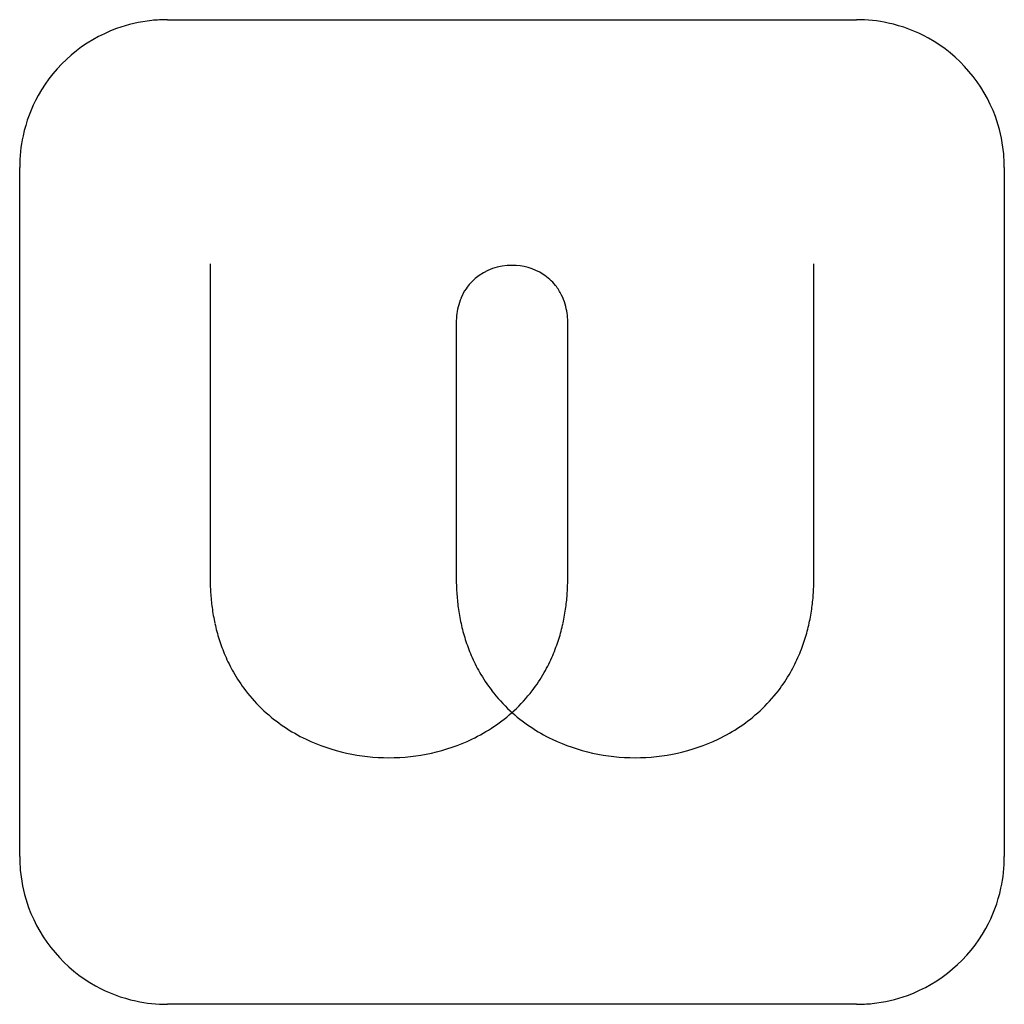
# Model space of a CAD drawing. Extents: x 0.3 to 40, y -0.1 to 39.6.
import ezdxf

# ---------------------------------------------------------------- set-up
doc = ezdxf.new("R2010")
doc.units = 0
doc.layers.add('DEFAULT_255_2_778', color=255, linetype='CONTINUOUS')

msp = doc.modelspace()

# ---------------------------------------------------------------- linework, layer by layer
at = {"layer": 'DEFAULT_255_2_778'}
for p, q in [((6.218, 39.555), (33.999, 39.555)), ((0.265, 5.821), (0.265, 33.602)), ((39.952, 33.602), (39.952, 5.821)), ((7.939, 29.711), (7.939, 17.076)), ((32.278, 17.076), (32.278, 29.711)), ((17.86, 27.385), (17.86, 17.076)), ((22.356, 17.076), (22.356, 27.385)), ((33.999, -0.132), (6.218, -0.132))]:
    msp.add_line(p, q, dxfattribs=at)
for centre, radius, start, end in [((6.201, 33.614), 5.941, 95.9496, 109.9785), ((6.216, 33.482), 6.073, 89.9887, 95.9649), ((34.003, 33.537), 6.019, 77.8504, 90.0388), ((34.023, 33.638), 5.915, 60.9891, 77.8295), ((6.208, 33.611), 5.946, 110.0345, 150.9859), ((34.008, 33.611), 5.946, 20.0345, 60.9859), ((6.182, 33.626), 5.915, 150.9891, 167.8295), ((34.01, 33.619), 5.941, 5.9496, 19.9785), ((6.283, 33.606), 6.019, 167.8504, 180.0388), ((33.879, 33.603), 6.073, 359.9887, 5.9649), ((20.089, 27.371), 2.282, 89.5103, 129.7617), ((20.12, 27.335), 2.318, 57.4086, 90.2984), ((19.972, 27.547), 2.072, 130.398, 145.794), ((20.235, 27.538), 2.085, 38.7857, 57.0472), ((20.044, 27.5), 2.158, 145.8376, 157.3754), ((20.211, 27.523), 2.113, 26.0717, 38.7047), ((20.238, 27.42), 2.367, 157.3751, 166.3821), ((20.052, 27.446), 2.29, 16.1854, 26.0607), ((20.537, 27.347), 2.676, 166.3822, 174.1429), ((19.78, 27.367), 2.573, 8.0288, 16.1887), ((20.869, 27.31), 3.009, 174.0898, 178.5678), ((19.413, 27.314), 2.944, 1.3909, 8.0429), ((17.305, 17.072), 9.367, 179.9741, 183.7148), ((27.227, 17.072), 9.367, 179.9742, 183.7147), ((12.994, 17.072), 9.362, 356.2408, 0.0265), ((22.916, 17.072), 9.362, 356.2408, 0.0265), ((16.584, 17.025), 8.644, 183.7137, 187.7739), ((26.506, 17.025), 8.644, 183.7137, 187.7739), ((13.708, 17.025), 8.647, 352.3053, 356.2397), ((23.63, 17.025), 8.647, 352.3054, 356.2397), ((15.955, 16.939), 8.009, 187.7711, 192.3647), ((25.877, 16.939), 8.01, 187.7711, 192.3646), ((14.327, 16.941), 8.022, 347.7393, 352.3095), ((24.249, 16.941), 8.022, 347.7393, 352.3096), ((15.422, 16.821), 7.463, 192.3635, 197.4956), ((25.344, 16.821), 7.464, 192.3634, 197.4955), ((14.863, 16.824), 7.474, 342.6109, 347.7407), ((24.784, 16.824), 7.474, 342.6111, 347.7408), ((15.004, 16.69), 7.025, 197.4969, 203.1264), ((24.926, 16.69), 7.025, 197.4968, 203.1262), ((15.287, 16.691), 7.029, 336.898, 342.6104), ((25.209, 16.691), 7.029, 336.8982, 342.6105), ((14.704, 16.562), 6.699, 203.1278, 209.6033), ((24.626, 16.562), 6.699, 203.1276, 209.6031), ((15.592, 16.561), 6.697, 330.2994, 336.8966), ((25.514, 16.561), 6.697, 330.2995, 336.8968), ((14.53, 16.464), 6.499, 209.6085, 217.3955), ((24.452, 16.464), 6.499, 209.6083, 217.3953), ((15.766, 16.463), 6.498, 322.5287, 330.2932), ((25.688, 16.463), 6.498, 322.5289, 330.2934), ((14.512, 16.453), 6.478, 217.4134, 227.1766), ((24.434, 16.453), 6.478, 217.4132, 227.1764), ((15.782, 16.453), 6.479, 312.8122, 322.511), ((25.704, 16.453), 6.479, 312.8125, 322.5112), ((14.741, 16.72), 6.83, 227.2922, 244.5495), ((15.554, 16.72), 6.83, 295.4856, 312.6973), ((24.663, 16.72), 6.83, 227.292, 244.5494), ((25.476, 16.72), 6.83, 295.4857, 312.6975), ((15.121, 17.569), 7.76, 244.7089, 270.1936), ((15.174, 17.568), 7.759, 269.8057, 295.3244), ((25.043, 17.569), 7.76, 244.7087, 270.1935), ((25.096, 17.568), 7.759, 269.8057, 295.3245), ((6.338, 5.82), 6.073, 179.9887, 185.9649), ((33.933, 5.817), 6.019, 347.8504, 0.0388), ((6.206, 5.804), 5.941, 185.9496, 199.9785), ((34.035, 5.797), 5.915, 330.9891, 347.8295), ((6.209, 5.812), 5.946, 200.0345, 240.9859), ((34.008, 5.812), 5.946, 290.0345, 330.9859), ((6.194, 5.785), 5.915, 240.9891, 257.8295), ((6.214, 5.886), 6.019, 257.8504, 270.0388), ((34.015, 5.809), 5.941, 275.9496, 289.9785), ((34, 5.941), 6.073, 269.9887, 275.9649)]:
    msp.add_arc(centre, radius, start, end, dxfattribs=at)

doc.saveas('drawing.dxf')
